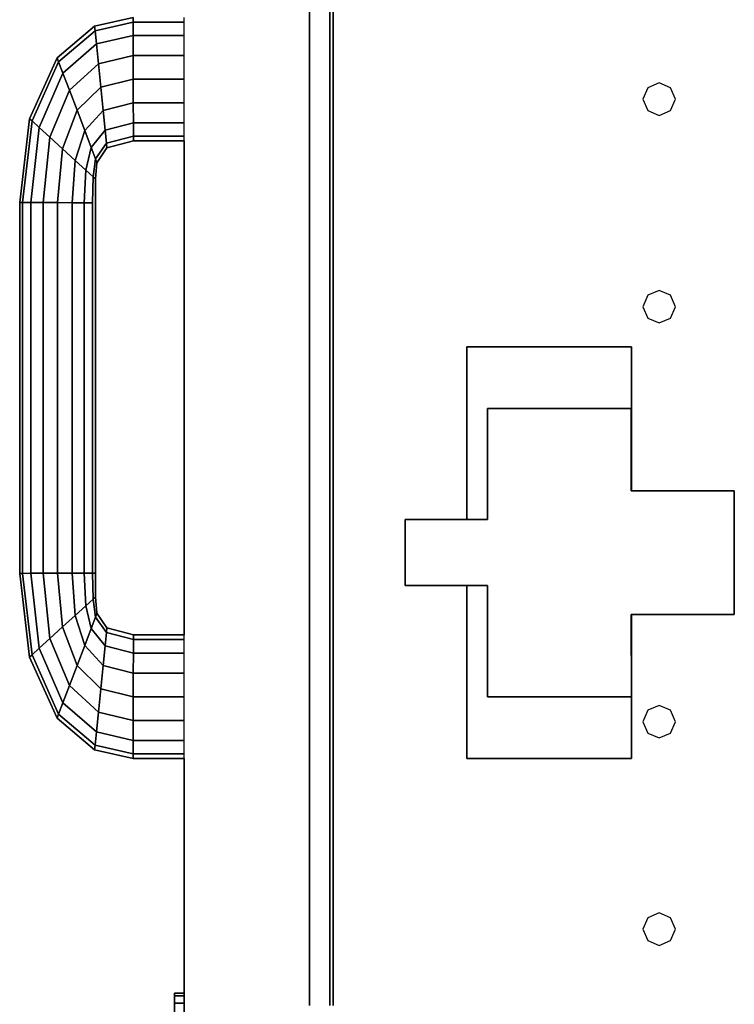
# Model space of a CAD drawing. Extents: x -63 to 60, y -43 to 45.
# Drawn here: x -39 to -36, y -26 to -23 of the extents above; entities that cross this region are included whole.
import ezdxf

# ---------------------------------------------------------------- set-up
doc = ezdxf.new("R2010")
doc.units = 0
doc.layers.add('B2D2D_End', color=1, linetype='CONTINUOUS')

msp = doc.modelspace()

# ---------------------------------------------------------------- linework, layer by layer
at = {"layer": 'B2D2D_End', "color": 1}
for p, q in [((-37.436034, -22.017369), (-37.436034, -26.47362)), ((-37.436034, -26.47362), (-37.436034, -22.017369)), ((-37.436034, -22.017369), (-37.436034, -26.47362)), ((-37.436034, -26.47362), (-37.436034, -22.017369)), ((-37.357909, -22.140807), (-37.357909, -26.47362)), ((-37.357909, -22.140807), (-37.357909, -26.47362)), ((-37.357909, -26.47362), (-37.357909, -22.140807)), ((-37.345409, -22.140807), (-37.345409, -26.47362)), ((-37.345409, -26.47362), (-37.345409, -22.140807)), ((-37.345409, -22.140807), (-37.345409, -26.47362)), ((-37.345409, -26.47362), (-37.345409, -22.140807)), ((-38.251626, -22.756789), (-38.105244, -22.723621)), ((-38.105244, -22.723621), (-38.251626, -22.756789)), ((-38.105244, -22.723621), (-38.251626, -22.756789)), ((-38.249841, -22.774391), (-38.105201, -22.741462)), ((-38.105201, -22.741462), (-38.249841, -22.774391)), ((-38.105201, -22.741462), (-38.105244, -22.723621)), ((-38.105244, -22.723621), (-38.105201, -22.741462)), ((-38.105201, -22.741462), (-37.911036, -22.741461)), ((-37.911036, -22.741461), (-38.105201, -22.741462)), ((-38.105084, -22.792268), (-38.105201, -22.741462)), ((-38.105201, -22.741462), (-38.105084, -22.792268)), ((-37.911036, -22.741461), (-37.911036, -22.72362)), ((-37.911036, -22.741461), (-37.911036, -22.72362)), ((-37.911036, -22.792267), (-37.911036, -22.741461)), ((-37.911036, -22.792268), (-37.911036, -22.741461)), ((-38.393876, -22.877041), (-38.251626, -22.756789)), ((-38.251626, -22.756789), (-38.393876, -22.877041)), ((-38.388111, -22.892208), (-38.249841, -22.774391)), ((-38.249841, -22.774391), (-38.388111, -22.892208)), ((-38.251626, -22.756789), (-38.251626, -22.756791)), ((-38.249841, -22.774391), (-38.251626, -22.756789)), ((-38.251626, -22.756789), (-38.251626, -22.756791)), ((-38.251626, -22.756791), (-38.249841, -22.774391)), ((-38.244765, -22.824519), (-38.249841, -22.774391)), ((-38.249841, -22.774391), (-38.244765, -22.824519)), ((-38.244765, -22.824519), (-38.105084, -22.792268)), ((-38.105084, -22.792268), (-38.244765, -22.824519)), ((-38.105084, -22.792268), (-37.911036, -22.792267)), ((-37.911036, -22.792267), (-38.105084, -22.792268)), ((-38.104908, -22.868304), (-38.105084, -22.792268)), ((-38.105084, -22.792268), (-38.104908, -22.868304)), ((-37.911036, -22.868303), (-37.911036, -22.792267)), ((-37.911036, -22.868303), (-37.911036, -22.792268)), ((-38.371703, -22.935402), (-38.244765, -22.824519)), ((-38.244765, -22.824519), (-38.371703, -22.935402)), ((-38.237168, -22.899539), (-38.244765, -22.824519)), ((-38.244765, -22.824519), (-38.237168, -22.899539)), ((-38.49879, -23.108224), (-38.393876, -22.877041)), ((-38.393876, -22.877041), (-38.49879, -23.108224)), ((-38.489238, -23.11693), (-38.388111, -22.892208)), ((-38.388111, -22.892208), (-38.489238, -23.11693)), ((-38.388111, -22.892208), (-38.393876, -22.877041)), ((-38.393876, -22.877041), (-38.388111, -22.892208)), ((-38.371703, -22.935402), (-38.388111, -22.892208)), ((-38.388111, -22.892208), (-38.371703, -22.935402)), ((-38.347144, -23.000047), (-38.237168, -22.899539)), ((-38.237168, -22.899539), (-38.347144, -23.000047)), ((-38.237168, -22.899539), (-38.104908, -22.868304)), ((-38.104908, -22.868304), (-38.237168, -22.899539)), ((-38.228204, -22.988033), (-38.237168, -22.899539)), ((-38.237168, -22.899539), (-38.228204, -22.988033)), ((-38.104908, -22.868304), (-37.911036, -22.868303)), ((-37.911036, -22.868303), (-38.104908, -22.868304)), ((-38.104701, -22.957995), (-38.104908, -22.868304)), ((-38.104908, -22.868304), (-38.104701, -22.957995)), ((-37.911036, -22.957995), (-37.911036, -22.868303)), ((-37.911036, -22.957995), (-37.911036, -22.868303)), ((-38.462034, -23.141723), (-38.371703, -22.935402)), ((-38.371703, -22.935402), (-38.462034, -23.141723)), ((-38.347144, -23.000047), (-38.371703, -22.935402)), ((-38.371703, -22.935402), (-38.347144, -23.000047)), ((-38.228204, -22.988033), (-38.104701, -22.957995)), ((-38.104701, -22.957995), (-38.228204, -22.988033)), ((-38.104492, -23.047686), (-38.104701, -22.957995)), ((-38.104701, -22.957995), (-37.911036, -22.957995)), ((-38.104701, -22.957995), (-38.104492, -23.047686)), ((-37.911036, -22.957995), (-38.104701, -22.957995)), ((-37.911036, -23.047688), (-37.911036, -22.957995)), ((-37.911036, -23.047688), (-37.911036, -22.957995)), ((-36.107908, -22.97276), (-36.151408, -22.990776)), ((-36.064411, -22.990776), (-36.107908, -22.97276)), ((-38.42132, -23.17883), (-38.347144, -23.000047)), ((-38.347144, -23.000047), (-38.42132, -23.17883)), ((-38.318175, -23.076301), (-38.347144, -23.000047)), ((-38.347144, -23.000047), (-38.318175, -23.076301)), ((-38.318175, -23.076301), (-38.228204, -22.988033)), ((-38.228204, -22.988033), (-38.318175, -23.076301)), ((-38.219244, -23.076527), (-38.228204, -22.988033)), ((-38.228204, -22.988033), (-38.219244, -23.076527)), ((-36.151408, -22.990776), (-36.169426, -23.034275)), ((-36.046393, -23.034275), (-36.064411, -22.990776)), ((-38.219244, -23.076527), (-38.104492, -23.047686)), ((-38.104492, -23.047686), (-38.219244, -23.076527)), ((-38.104492, -23.047686), (-37.911036, -23.047688)), ((-37.911036, -23.047688), (-38.104492, -23.047686)), ((-38.104317, -23.123722), (-38.104492, -23.047686)), ((-38.104492, -23.047686), (-38.104317, -23.123722)), ((-37.911036, -23.123723), (-37.911036, -23.047688)), ((-37.911036, -23.123723), (-37.911036, -23.047688)), ((-36.169426, -23.034275), (-36.151408, -23.077772)), ((-36.064411, -23.077772), (-36.046393, -23.034275)), ((-38.373296, -23.222601), (-38.318175, -23.076301)), ((-38.318175, -23.076301), (-38.373296, -23.222601)), ((-38.289206, -23.152552), (-38.318175, -23.076301)), ((-38.318175, -23.076301), (-38.289206, -23.152552)), ((-38.289206, -23.152552), (-38.219244, -23.076527)), ((-38.219244, -23.076527), (-38.289206, -23.152552)), ((-38.211646, -23.151548), (-38.219244, -23.076527)), ((-38.219244, -23.076527), (-38.211646, -23.151548)), ((-36.151408, -23.077772), (-36.107908, -23.09579)), ((-36.107908, -23.09579), (-36.064411, -23.077772)), ((-38.536035, -23.42602), (-38.49879, -23.108224)), ((-38.49879, -23.108224), (-38.536035, -23.42602)), ((-38.52509, -23.426075), (-38.489238, -23.11693)), ((-38.489238, -23.11693), (-38.52509, -23.426075)), ((-38.489238, -23.11693), (-38.49879, -23.108224)), ((-38.49879, -23.108224), (-38.489238, -23.11693)), ((-38.462034, -23.141723), (-38.489238, -23.11693)), ((-38.489238, -23.11693), (-38.462034, -23.141723)), ((-38.211646, -23.151548), (-38.104317, -23.123722)), ((-38.104317, -23.123722), (-38.211646, -23.151548)), ((-38.104197, -23.174528), (-38.104317, -23.123722)), ((-38.104317, -23.123722), (-37.911036, -23.123723)), ((-38.104317, -23.123722), (-38.104197, -23.174528)), ((-37.911036, -23.123723), (-38.104317, -23.123722)), ((-37.911036, -23.174529), (-37.911036, -23.123723)), ((-37.911036, -23.17453), (-37.911036, -23.123723)), ((-38.493921, -23.426231), (-38.462034, -23.141723)), ((-38.462034, -23.141723), (-38.493921, -23.426231)), ((-38.42132, -23.17883), (-38.462034, -23.141723)), ((-38.462034, -23.141723), (-38.42132, -23.17883)), ((-38.325271, -23.266373), (-38.289206, -23.152552)), ((-38.289206, -23.152552), (-38.325271, -23.266373)), ((-38.264647, -23.217196), (-38.289206, -23.152552)), ((-38.289206, -23.152552), (-38.264647, -23.217196)), ((-38.264647, -23.217196), (-38.211646, -23.151548)), ((-38.211646, -23.151548), (-38.264647, -23.217196)), ((-38.206568, -23.201675), (-38.211646, -23.151548)), ((-38.211646, -23.151548), (-38.206568, -23.201675)), ((-38.447278, -23.426468), (-38.42132, -23.17883)), ((-38.42132, -23.17883), (-38.447278, -23.426468)), ((-38.373296, -23.222601), (-38.42132, -23.17883)), ((-38.42132, -23.17883), (-38.373296, -23.222601)), ((-38.248236, -23.260391), (-38.206568, -23.201675)), ((-38.206568, -23.201675), (-38.248236, -23.260391)), ((-38.206568, -23.201675), (-38.104197, -23.174528)), ((-38.104197, -23.174528), (-38.206568, -23.201675)), ((-38.204786, -23.219275), (-38.206568, -23.201675)), ((-38.206568, -23.201675), (-38.204786, -23.219278)), ((-38.204786, -23.219278), (-38.104156, -23.192368)), ((-38.104156, -23.192368), (-38.204786, -23.219278)), ((-38.204786, -23.219278), (-38.104156, -23.192368)), ((-38.104156, -23.192368), (-38.104197, -23.174528)), ((-38.104197, -23.174528), (-37.911036, -23.174529)), ((-38.104197, -23.174528), (-38.104156, -23.192368)), ((-37.911036, -23.174529), (-38.104197, -23.174528)), ((-38.104156, -23.192368), (-37.911036, -23.19237)), ((-37.911036, -23.19237), (-38.104156, -23.192368)), ((-37.911036, -23.19237), (-37.911036, -23.174529)), ((-37.911036, -23.19237), (-37.911036, -23.17453)), ((-37.911036, -25.06737), (-37.911036, -23.19237)), ((-37.911036, -23.19237), (-37.911036, -25.06737)), ((-37.911036, -23.19237), (-37.911036, -25.06737)), ((-37.911036, -25.06737), (-37.911036, -23.19237)), ((-37.911036, -23.19237), (-37.911036, -25.06737)), ((-37.911036, -25.06737), (-37.911036, -23.19237)), ((-37.911036, -23.19237), (-37.911036, -25.06737)), ((-37.911036, -23.19237), (-37.911036, -25.06737)), ((-37.911036, -23.19237), (-37.911036, -25.06737)), ((-37.911036, -25.06737), (-37.911036, -23.19237)), ((-37.911036, -23.19237), (-37.911036, -25.06737)), ((-37.911036, -23.19237), (-37.911036, -25.06737)), ((-37.911036, -23.19237), (-37.911036, -25.06737)), ((-37.911036, -25.06737), (-37.911036, -23.19237)), ((-38.392257, -23.426746), (-38.373296, -23.222601)), ((-38.373296, -23.222601), (-38.392257, -23.426746)), ((-38.325271, -23.266373), (-38.373296, -23.222601)), ((-38.373296, -23.222601), (-38.325271, -23.266373)), ((-38.284556, -23.303479), (-38.264647, -23.217196)), ((-38.264647, -23.217196), (-38.284556, -23.303479)), ((-38.248236, -23.260391), (-38.264647, -23.217196)), ((-38.264647, -23.217196), (-38.248236, -23.260391)), ((-38.242473, -23.275559), (-38.204786, -23.219278)), ((-38.204786, -23.219278), (-38.242473, -23.275559)), ((-38.242473, -23.275558), (-38.204786, -23.219278)), ((-38.204786, -23.219278), (-38.204786, -23.219275)), ((-38.204786, -23.219278), (-38.204786, -23.219275)), ((-38.204786, -23.219278), (-38.204786, -23.219275)), ((-38.337235, -23.427024), (-38.325271, -23.266373)), ((-38.325271, -23.266373), (-38.337235, -23.427024)), ((-38.284556, -23.303479), (-38.325271, -23.266373)), ((-38.325271, -23.266373), (-38.284556, -23.303479)), ((-38.257353, -23.328273), (-38.248236, -23.260391)), ((-38.248236, -23.260391), (-38.257353, -23.328273)), ((-38.242475, -23.275554), (-38.248236, -23.260391)), ((-38.248236, -23.260391), (-38.242475, -23.275554)), ((-38.247799, -23.336959), (-38.242473, -23.275559)), ((-38.242473, -23.275559), (-38.247799, -23.336959)), ((-38.242473, -23.275557), (-38.242475, -23.275553)), ((-38.242473, -23.275559), (-38.242475, -23.275554)), ((-38.242473, -23.275559), (-38.242475, -23.275554)), ((-38.242473, -23.275558), (-38.242473, -23.275557)), ((-38.290591, -23.42726), (-38.284556, -23.303479)), ((-38.284556, -23.303479), (-38.290591, -23.42726)), ((-38.257353, -23.328273), (-38.284556, -23.303479)), ((-38.284556, -23.303479), (-38.257353, -23.328273)), ((-38.259423, -23.427389), (-38.257353, -23.328273)), ((-38.257353, -23.328273), (-38.259423, -23.427417)), ((-38.247802, -23.336978), (-38.257353, -23.328273)), ((-38.257353, -23.328273), (-38.247802, -23.33698)), ((-38.248479, -23.427472), (-38.247802, -23.33698)), ((-38.247802, -23.33698), (-38.248479, -23.427472)), ((-38.248479, -23.427472), (-38.247802, -23.33698)), ((-38.247799, -23.336959), (-38.247802, -23.33698)), ((-38.247802, -23.33698), (-38.247802, -23.336978)), ((-38.247802, -23.33698), (-38.247802, -23.336978)), ((-38.52509, -23.426075), (-38.536035, -23.42602)), ((-38.536035, -23.42602), (-38.52509, -23.426075)), ((-38.536035, -23.42602), (-38.536033, -24.83372)), ((-38.536033, -24.83372), (-38.536035, -23.42602)), ((-38.536033, -23.42602), (-38.536035, -24.83372)), ((-38.493921, -23.426231), (-38.52509, -23.426075)), ((-38.52509, -23.426075), (-38.493921, -23.426231)), ((-38.52509, -23.426075), (-38.52509, -24.833666)), ((-38.52509, -24.833666), (-38.52509, -23.426075)), ((-38.447278, -23.426468), (-38.493921, -23.426231)), ((-38.493921, -23.426231), (-38.447278, -23.426468)), ((-38.493921, -23.426231), (-38.493921, -24.833509)), ((-38.493921, -24.833509), (-38.493921, -23.426231)), ((-38.392257, -23.426746), (-38.447278, -23.426468)), ((-38.447278, -23.426468), (-38.392257, -23.426746)), ((-38.447278, -23.426468), (-38.447278, -24.833274)), ((-38.447278, -24.833274), (-38.447278, -23.426468)), ((-38.337235, -23.427024), (-38.392257, -23.426746)), ((-38.392257, -23.426746), (-38.337235, -23.427024)), ((-38.392257, -24.832995), (-38.392257, -23.426746)), ((-38.392257, -23.426746), (-38.392257, -24.832995)), ((-38.290591, -23.42726), (-38.337235, -23.427024)), ((-38.337235, -23.427024), (-38.290591, -23.42726)), ((-38.337235, -23.427024), (-38.337235, -24.832717)), ((-38.337235, -24.832717), (-38.337235, -23.427024)), ((-38.259423, -23.427417), (-38.290591, -23.42726)), ((-38.290591, -23.42726), (-38.259423, -23.427417)), ((-38.290591, -23.42726), (-38.290591, -24.832482)), ((-38.290591, -24.832482), (-38.290591, -23.42726)), ((-38.259423, -23.427417), (-38.259423, -23.427389)), ((-38.259423, -23.427417), (-38.259423, -24.832324)), ((-38.259423, -24.832324), (-38.259423, -23.427417)), ((-38.248479, -23.427472), (-38.248479, -24.832269)), ((-38.248479, -24.832269), (-38.248479, -23.427472)), ((-36.107908, -23.76016), (-36.151408, -23.778177)), ((-36.064411, -23.778177), (-36.107908, -23.76016)), ((-36.151408, -23.778177), (-36.169426, -23.821676)), ((-36.046393, -23.821676), (-36.064411, -23.778177)), ((-36.169426, -23.821676), (-36.151408, -23.865175)), ((-36.064411, -23.865175), (-36.046393, -23.821676)), ((-36.151408, -23.865175), (-36.107908, -23.883191)), ((-36.107908, -23.883191), (-36.064411, -23.865175)), ((-36.838101, -23.97362), (-36.838101, -23.97362)), ((-36.838101, -23.97362), (-36.213101, -23.97362)), ((-36.213101, -23.97362), (-36.838101, -23.97362)), ((-36.838101, -23.97362), (-36.838101, -23.97362)), ((-36.213101, -23.97362), (-36.838101, -23.97362)), ((-36.838101, -23.97362), (-36.838101, -24.629869)), ((-36.838101, -24.629869), (-36.838101, -23.97362)), ((-36.838101, -23.97362), (-36.838101, -24.629869)), ((-36.213101, -23.97362), (-36.213101, -23.97362)), ((-36.213101, -23.97362), (-36.213101, -23.97362)), ((-36.213101, -23.97362), (-36.213101, -24.207995)), ((-36.213101, -24.207995), (-36.213101, -23.97362)), ((-36.759976, -24.207995), (-36.759976, -24.207995)), ((-36.759976, -24.207995), (-36.213727, -24.207995)), ((-36.759976, -24.207995), (-36.759976, -24.207995)), ((-36.213727, -24.207995), (-36.759976, -24.207995)), ((-36.759976, -24.629869), (-36.759976, -24.207995)), ((-36.759976, -24.207995), (-36.759976, -24.629869)), ((-36.213727, -24.207995), (-36.213727, -24.207995)), ((-36.213727, -24.207995), (-36.213727, -24.207995)), ((-36.213727, -24.207995), (-36.213727, -24.520495)), ((-36.213727, -24.520495), (-36.213727, -24.207995)), ((-36.213101, -24.207995), (-36.213101, -24.520495)), ((-36.213101, -24.520495), (-36.213101, -24.207995)), ((-36.213727, -24.520495), (-35.822477, -24.520495)), ((-35.822477, -24.520495), (-36.213727, -24.520495)), ((-35.822477, -24.520495), (-36.213101, -24.520495)), ((-35.822477, -24.520495), (-35.822601, -24.989245)), ((-35.822601, -24.989245), (-35.822477, -24.520495)), ((-35.822477, -24.520495), (-35.822477, -24.520495)), ((-35.822477, -24.520495), (-35.822477, -24.520495)), ((-37.072477, -24.629869), (-37.072477, -24.629869)), ((-36.838101, -24.629869), (-37.072477, -24.629869)), ((-37.072477, -24.629869), (-37.072477, -24.629869)), ((-37.072477, -24.629869), (-36.759976, -24.629869)), ((-36.759976, -24.629869), (-37.072477, -24.629869)), ((-37.072477, -24.879869), (-37.072477, -24.629869)), ((-37.072477, -24.629869), (-37.072477, -24.879869)), ((-37.072477, -24.629869), (-37.072477, -24.879869)), ((-36.759976, -24.629869), (-36.759976, -24.629869)), ((-36.759976, -24.629869), (-36.759976, -24.629869)), ((-38.536035, -24.83372), (-38.536033, -24.83372)), ((-38.536035, -24.83372), (-38.536033, -24.83372)), ((-38.536033, -24.83372), (-38.52509, -24.833666)), ((-38.52509, -24.833666), (-38.536033, -24.83372)), ((-38.536033, -24.83372), (-38.536033, -24.83372)), ((-38.536033, -24.83372), (-38.49879, -25.151516)), ((-38.49879, -25.151516), (-38.536033, -24.83372)), ((-38.52509, -24.833666), (-38.493921, -24.833509)), ((-38.493921, -24.833509), (-38.52509, -24.833666)), ((-38.52509, -24.833666), (-38.489238, -25.14281)), ((-38.489238, -25.14281), (-38.52509, -24.833666)), ((-38.493921, -24.833509), (-38.447278, -24.833274)), ((-38.447278, -24.833274), (-38.493921, -24.833509)), ((-38.462034, -25.118016), (-38.493921, -24.833509)), ((-38.493921, -24.833509), (-38.462034, -25.118016)), ((-38.447278, -24.833274), (-38.392257, -24.832995)), ((-38.392257, -24.832995), (-38.447278, -24.833274)), ((-38.447278, -24.833274), (-38.42132, -25.080908)), ((-38.42132, -25.080908), (-38.447278, -24.833274)), ((-38.337235, -24.832717), (-38.392257, -24.832995)), ((-38.392257, -24.832995), (-38.337235, -24.832717)), ((-38.392257, -24.832995), (-38.373296, -25.037138)), ((-38.373296, -25.037138), (-38.392257, -24.832995)), ((-38.290591, -24.832482), (-38.337235, -24.832717)), ((-38.337235, -24.832717), (-38.290591, -24.832482)), ((-38.337235, -24.832717), (-38.325271, -24.993368)), ((-38.325271, -24.993368), (-38.337235, -24.832717)), ((-38.259423, -24.832324), (-38.290591, -24.832482)), ((-38.290591, -24.832482), (-38.259423, -24.832324)), ((-38.290591, -24.832482), (-38.290588, -24.832507)), ((-38.284556, -24.956261), (-38.290591, -24.832482)), ((-38.290588, -24.832507), (-38.284556, -24.956261)), ((-38.248479, -24.832269), (-38.259423, -24.832324)), ((-38.259423, -24.832324), (-38.248479, -24.832269)), ((-38.259423, -24.832324), (-38.259423, -24.832356)), ((-38.259423, -24.832356), (-38.259423, -24.832324)), ((-38.259423, -24.832356), (-38.257353, -24.931467)), ((-38.257353, -24.931467), (-38.259423, -24.832356)), ((-38.248479, -24.832269), (-38.248479, -24.832305)), ((-38.248479, -24.832305), (-38.248479, -24.832269)), ((-38.248479, -24.832305), (-38.247802, -24.922762)), ((-38.247802, -24.922762), (-38.248479, -24.832305)), ((-38.247802, -24.922759), (-38.248479, -24.832356)), ((-37.072477, -24.879869), (-37.072477, -24.879869)), ((-37.072477, -24.879869), (-37.072477, -24.879869)), ((-36.759976, -24.879869), (-37.072477, -24.879869)), ((-37.072477, -24.879869), (-36.759976, -24.879869)), ((-36.838101, -24.879869), (-36.838101, -25.53612)), ((-36.838101, -25.53612), (-36.838101, -24.879869)), ((-36.838101, -24.879869), (-36.838101, -25.53612)), ((-36.759976, -25.301745), (-36.759976, -24.879869)), ((-36.759976, -24.879869), (-36.759976, -25.301745)), ((-38.325271, -24.993368), (-38.284556, -24.956261)), ((-38.284556, -24.956261), (-38.325271, -24.993368)), ((-38.284556, -24.956261), (-38.257353, -24.931467)), ((-38.257353, -24.931467), (-38.284556, -24.956261)), ((-38.284556, -24.956261), (-38.264647, -25.042542)), ((-38.264647, -25.042542), (-38.284556, -24.956261)), ((-38.257353, -24.931467), (-38.247802, -24.922762)), ((-38.247802, -24.922762), (-38.257353, -24.931467)), ((-38.257353, -24.931467), (-38.248236, -24.99935)), ((-38.248236, -24.99935), (-38.257353, -24.931467)), ((-38.247802, -24.922759), (-38.247804, -24.922762)), ((-38.242473, -24.984181), (-38.247802, -24.922759)), ((-38.247802, -24.922762), (-38.242473, -24.984182)), ((-38.242473, -24.984182), (-38.247802, -24.922762)), ((-38.373296, -25.037138), (-38.325271, -24.993368)), ((-38.325271, -24.993368), (-38.373296, -25.037138)), ((-38.325271, -24.993368), (-38.289206, -25.107188)), ((-38.289206, -25.107188), (-38.325271, -24.993368)), ((-38.248236, -24.99935), (-38.242473, -24.984182)), ((-38.242475, -24.984186), (-38.248236, -24.99935)), ((-38.242473, -24.984182), (-38.242475, -24.984186)), ((-38.204786, -25.040462), (-38.242473, -24.984181)), ((-38.242473, -24.984182), (-38.204786, -25.040462)), ((-38.204786, -25.040462), (-38.242473, -24.984182)), ((-35.822601, -24.989245), (-36.213851, -24.989245)), ((-36.213851, -24.989245), (-36.212601, -25.301745)), ((-36.212601, -25.301745), (-36.213851, -24.989245)), ((-36.213851, -24.989245), (-35.822601, -24.989245)), ((-36.213101, -24.989245), (-36.213101, -25.176395)), ((-36.213101, -25.176395), (-36.213101, -24.989245)), ((-38.264647, -25.042542), (-38.248236, -24.99935)), ((-38.248236, -24.99935), (-38.264647, -25.042542)), ((-38.248236, -24.99935), (-38.206568, -25.058066)), ((-38.206568, -25.058066), (-38.248236, -24.99935)), ((-38.42132, -25.080908), (-38.373296, -25.037138)), ((-38.373296, -25.037138), (-38.42132, -25.080908)), ((-38.373296, -25.037138), (-38.318175, -25.183442)), ((-38.318175, -25.183442), (-38.373296, -25.037138)), ((-38.289206, -25.107188), (-38.264647, -25.042542)), ((-38.264647, -25.042542), (-38.289206, -25.107188)), ((-38.264647, -25.042542), (-38.211646, -25.108192)), ((-38.211646, -25.108192), (-38.264647, -25.042542)), ((-38.211646, -25.108192), (-38.206568, -25.058066)), ((-38.206568, -25.058066), (-38.211646, -25.108192)), ((-38.206568, -25.058066), (-38.204786, -25.040462)), ((-38.204786, -25.040462), (-38.206568, -25.058066)), ((-38.206568, -25.058066), (-38.104197, -25.085213)), ((-38.104197, -25.085213), (-38.206568, -25.058066)), ((-38.204786, -25.040462), (-38.104156, -25.067372)), ((-38.104156, -25.067372), (-38.204786, -25.040462)), ((-38.104156, -25.067372), (-38.204786, -25.040462)), ((-38.104197, -25.085213), (-38.104156, -25.067372)), ((-38.104156, -25.067372), (-38.104197, -25.085213)), ((-38.104156, -25.067372), (-37.911036, -25.06737)), ((-37.911036, -25.06737), (-38.104156, -25.067372)), ((-37.911036, -25.085211), (-37.911036, -25.06737)), ((-37.911036, -25.085211), (-37.911036, -25.06737)), ((-38.462034, -25.118016), (-38.42132, -25.080908)), ((-38.42132, -25.080908), (-38.462034, -25.118016)), ((-38.42132, -25.080908), (-38.347144, -25.259694)), ((-38.347144, -25.259694), (-38.42132, -25.080908)), ((-38.318175, -25.183442), (-38.289206, -25.107188)), ((-38.289206, -25.107188), (-38.318175, -25.183442)), ((-38.289206, -25.107188), (-38.219244, -25.183215)), ((-38.219244, -25.183215), (-38.289206, -25.107188)), ((-38.219244, -25.183215), (-38.211646, -25.108192)), ((-38.211646, -25.108192), (-38.219244, -25.183215)), ((-38.211646, -25.108192), (-38.104317, -25.136019)), ((-38.104317, -25.136019), (-38.211646, -25.108192)), ((-38.104317, -25.136019), (-38.104197, -25.085213)), ((-38.104197, -25.085213), (-38.104317, -25.136019)), ((-38.104197, -25.085213), (-37.911036, -25.085211)), ((-37.911036, -25.085211), (-38.104197, -25.085213)), ((-37.911036, -25.136017), (-37.911036, -25.085211)), ((-37.911036, -25.136017), (-37.911036, -25.085211)), ((-38.49879, -25.151516), (-38.489238, -25.14281)), ((-38.489238, -25.14281), (-38.49879, -25.151516)), ((-38.489238, -25.14281), (-38.462034, -25.118016)), ((-38.462034, -25.118016), (-38.489238, -25.14281)), ((-38.489238, -25.14281), (-38.388111, -25.367532)), ((-38.388111, -25.367532), (-38.489238, -25.14281)), ((-38.371703, -25.324339), (-38.462034, -25.118016)), ((-38.462034, -25.118016), (-38.371703, -25.324339)), ((-38.104492, -25.212054), (-38.104317, -25.136019)), ((-38.104317, -25.136019), (-38.104492, -25.212054)), ((-38.104317, -25.136019), (-37.911036, -25.136017)), ((-37.911036, -25.136017), (-38.104317, -25.136019)), ((-37.911036, -25.212054), (-37.911036, -25.136017)), ((-37.911036, -25.212054), (-37.911036, -25.136017)), ((-38.49879, -25.151516), (-38.393876, -25.3827)), ((-38.393876, -25.3827), (-38.49879, -25.151516)), ((-38.347144, -25.259694), (-38.318175, -25.183442)), ((-38.318175, -25.183442), (-38.347144, -25.259694)), ((-38.318175, -25.183442), (-38.228204, -25.271707)), ((-38.228204, -25.271707), (-38.318175, -25.183442)), ((-38.228204, -25.271707), (-38.219244, -25.183215)), ((-38.219244, -25.183215), (-38.228204, -25.271707)), ((-38.219244, -25.183215), (-38.104492, -25.212054)), ((-38.104492, -25.212054), (-38.219244, -25.183215)), ((-36.212601, -25.301745), (-36.213102, -25.176395)), ((-38.104701, -25.301745), (-38.104492, -25.212054)), ((-38.104492, -25.212054), (-38.104701, -25.301745)), ((-38.104492, -25.212054), (-37.911036, -25.212054)), ((-37.911036, -25.212054), (-38.104492, -25.212054)), ((-37.911036, -25.301745), (-37.911036, -25.212054)), ((-37.911036, -25.301745), (-37.911036, -25.212054)), ((-38.371703, -25.324339), (-38.347144, -25.259694)), ((-38.347144, -25.259694), (-38.371703, -25.324339)), ((-38.347144, -25.259694), (-38.237168, -25.3602)), ((-38.237168, -25.3602), (-38.347144, -25.259694)), ((-38.237168, -25.3602), (-38.228204, -25.271707)), ((-38.228204, -25.271707), (-38.237168, -25.3602)), ((-38.228204, -25.271707), (-38.104701, -25.301745)), ((-38.104701, -25.301745), (-38.228204, -25.271707)), ((-38.388111, -25.367532), (-38.371703, -25.324339)), ((-38.371703, -25.324339), (-38.388111, -25.367532)), ((-38.244765, -25.435221), (-38.371703, -25.324339)), ((-38.371703, -25.324339), (-38.244765, -25.435221)), ((-38.104908, -25.391436), (-38.104701, -25.301745)), ((-38.104701, -25.301745), (-38.104908, -25.391436)), ((-38.104701, -25.301745), (-37.911036, -25.301745)), ((-37.911036, -25.301745), (-38.104701, -25.301745)), ((-37.911036, -25.391437), (-37.911036, -25.301745)), ((-37.911036, -25.391437), (-37.911036, -25.301745)), ((-36.212601, -25.301745), (-36.759976, -25.301745)), ((-36.759976, -25.301745), (-36.759976, -25.301745)), ((-36.759976, -25.301745), (-36.759976, -25.301745)), ((-36.759976, -25.301745), (-36.212601, -25.301745)), ((-36.213101, -25.301745), (-36.213101, -25.53612)), ((-36.213101, -25.53612), (-36.213101, -25.301745)), ((-36.212601, -25.301745), (-36.212601, -25.301745)), ((-36.212601, -25.301745), (-36.212601, -25.301745)), ((-38.393876, -25.3827), (-38.388111, -25.367532)), ((-38.388111, -25.367532), (-38.393876, -25.3827)), ((-38.388111, -25.367532), (-38.249841, -25.48535)), ((-38.249841, -25.48535), (-38.388111, -25.367532)), ((-38.244765, -25.435221), (-38.237168, -25.3602)), ((-38.237168, -25.3602), (-38.244765, -25.435221)), ((-38.237168, -25.3602), (-38.104908, -25.391436)), ((-38.104908, -25.391436), (-38.237168, -25.3602)), ((-36.151408, -25.352981), (-36.169426, -25.396479)), ((-36.107908, -25.334963), (-36.151408, -25.352981)), ((-36.064411, -25.352981), (-36.107908, -25.334963)), ((-36.046393, -25.396479), (-36.064411, -25.352981)), ((-38.393876, -25.3827), (-38.251626, -25.502951)), ((-38.251626, -25.502951), (-38.393876, -25.3827)), ((-38.105084, -25.467473), (-38.104908, -25.391436)), ((-38.104908, -25.391436), (-38.105084, -25.467473)), ((-38.104908, -25.391436), (-37.911036, -25.391437)), ((-37.911036, -25.391437), (-38.104908, -25.391436)), ((-37.911036, -25.467473), (-37.911036, -25.391437)), ((-37.911036, -25.467473), (-37.911036, -25.391437)), ((-36.169426, -25.396479), (-36.151408, -25.439978)), ((-36.064411, -25.439978), (-36.046393, -25.396479)), ((-38.249841, -25.48535), (-38.244765, -25.435221)), ((-38.244765, -25.435221), (-38.249841, -25.48535)), ((-38.105084, -25.467473), (-38.244765, -25.435221)), ((-38.244765, -25.435221), (-38.105084, -25.467473)), ((-36.151408, -25.439978), (-36.107908, -25.457995)), ((-36.107908, -25.457995), (-36.064411, -25.439978)), ((-38.105201, -25.518278), (-38.105084, -25.467473)), ((-38.105084, -25.467473), (-38.105201, -25.518278)), ((-37.911036, -25.467473), (-38.105084, -25.467473)), ((-38.105084, -25.467473), (-37.911036, -25.467473)), ((-37.911036, -25.51828), (-37.911036, -25.467473)), ((-37.911036, -25.518281), (-37.911036, -25.467473)), ((-38.251626, -25.502951), (-38.249841, -25.48535)), ((-38.249841, -25.48535), (-38.251626, -25.502951)), ((-38.251626, -25.502951), (-38.105244, -25.536119)), ((-38.105244, -25.536119), (-38.251626, -25.502951)), ((-38.249841, -25.48535), (-38.105201, -25.518278)), ((-38.105201, -25.518278), (-38.249841, -25.48535)), ((-38.105244, -25.536119), (-38.105201, -25.518278)), ((-38.105201, -25.518278), (-38.105244, -25.536119)), ((-38.105201, -25.518278), (-37.911036, -25.51828)), ((-37.911036, -25.51828), (-38.105201, -25.518278)), ((-37.911036, -25.53612), (-37.911036, -25.51828)), ((-37.911036, -25.536119), (-37.911036, -25.518281)), ((-38.105244, -25.536119), (-37.911036, -25.53612)), ((-37.911036, -25.53612), (-38.105244, -25.536119)), ((-37.911036, -26.426744), (-37.911036, -25.536119)), ((-37.911036, -25.536119), (-37.911036, -26.426744)), ((-37.911036, -26.426744), (-37.911036, -25.536119)), ((-37.911036, -25.536119), (-37.911036, -26.426744)), ((-37.911036, -26.426744), (-37.911036, -25.536119)), ((-37.911036, -25.536119), (-37.911036, -26.426744)), ((-37.911036, -25.536119), (-37.911036, -26.426744)), ((-37.911036, -25.536119), (-37.911036, -26.426744)), ((-37.911036, -25.536119), (-37.911036, -26.426744)), ((-37.911036, -26.426744), (-37.911036, -25.536119)), ((-37.911036, -25.53612), (-37.911036, -26.426744)), ((-37.911036, -25.53612), (-37.911036, -26.426744)), ((-37.911036, -26.426744), (-37.911036, -25.53612)), ((-37.911036, -25.53612), (-37.911036, -26.426744)), ((-36.838101, -25.53612), (-36.838101, -25.53612)), ((-36.838101, -25.53612), (-36.838101, -25.53612)), ((-36.213101, -25.53612), (-36.838101, -25.53612)), ((-36.838101, -25.53612), (-36.213101, -25.53612)), ((-36.151408, -26.140382), (-36.169426, -26.18388)), ((-36.107908, -26.122365), (-36.151408, -26.140382)), ((-36.064411, -26.140382), (-36.107908, -26.122365)), ((-36.046393, -26.18388), (-36.064411, -26.140382)), ((-36.169426, -26.18388), (-36.151408, -26.227379)), ((-36.064411, -26.227379), (-36.046393, -26.18388)), ((-36.151408, -26.227379), (-36.107908, -26.245396)), ((-36.107908, -26.245396), (-36.064411, -26.227379)), ((-37.436034, -26.312224), (-37.436034, -26.303619)), ((-37.436034, -26.303619), (-37.436034, -26.312224)), ((-37.436034, -26.312224), (-37.436034, -26.332995)), ((-37.436034, -26.332995), (-37.436034, -26.312224)), ((-37.436034, -26.332995), (-37.436034, -26.353766)), ((-37.436034, -26.353766), (-37.436034, -26.332995)), ((-37.436034, -26.353766), (-37.436034, -26.36237)), ((-37.436034, -26.36237), (-37.436034, -26.353766)), ((-37.948534, -26.426744), (-37.911036, -26.426744)), ((-37.948534, -26.426744), (-37.948534, -26.436329)), ((-37.911036, -26.426744), (-37.948534, -26.426744)), ((-37.948534, -26.436329), (-37.948534, -26.426744)), ((-37.948534, -26.426744), (-37.948534, -26.436329)), ((-37.948534, -26.436329), (-37.911036, -26.436329)), ((-37.948534, -26.436329), (-37.948534, -26.464425)), ((-37.911036, -26.436329), (-37.948534, -26.436329)), ((-37.948534, -26.464425), (-37.948534, -26.436329)), ((-37.948534, -26.436329), (-37.948534, -26.464425)), ((-37.911036, -26.436329), (-37.911036, -26.426744)), ((-37.911036, -26.436329), (-37.911036, -26.426744)), ((-37.911036, -26.426744), (-37.911036, -26.436329)), ((-37.911036, -26.464425), (-37.911036, -26.436329)), ((-37.911036, -26.464425), (-37.911036, -26.436329)), ((-37.911036, -26.436329), (-37.911036, -26.464425)), ((-37.948534, -26.464425), (-37.911036, -26.464425)), ((-37.948534, -26.464425), (-37.948534, -26.50912)), ((-37.911036, -26.464425), (-37.948534, -26.464425)), ((-37.948534, -26.50912), (-37.948534, -26.464425)), ((-37.948534, -26.464425), (-37.948534, -26.50912)), ((-37.911036, -26.50912), (-37.911036, -26.464425)), ((-37.911036, -26.50912), (-37.911036, -26.464425)), ((-37.911036, -26.464425), (-37.911036, -26.50912))]:
    msp.add_line(p, q, dxfattribs=at)

doc.saveas('drawing.dxf')
